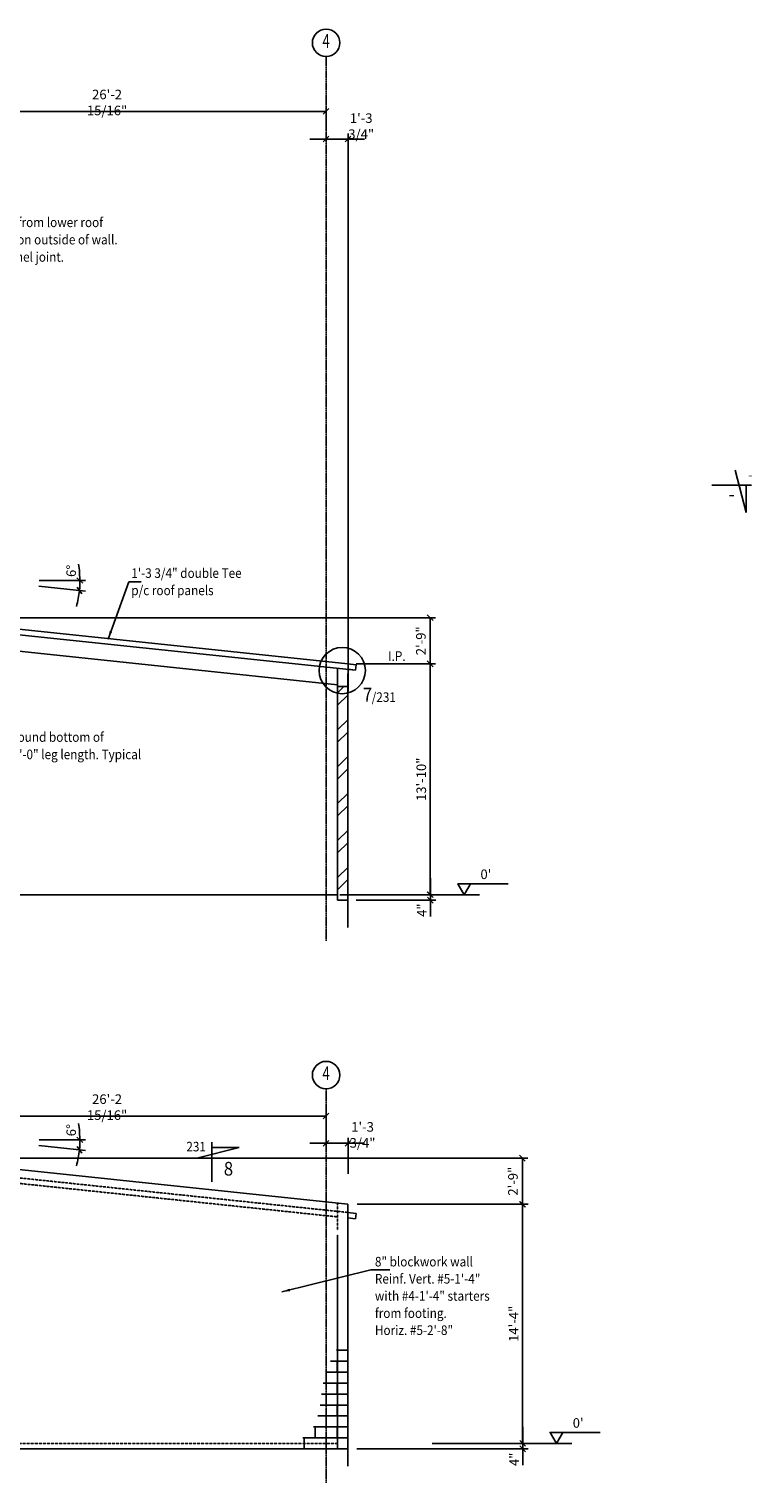
# Model space of a CAD drawing. Extents: x -39997 to 53987, y 58067 to 91542.
# Drawn here: x 40787 to 53987, y 65001 to 91542 of the extents above; entities that cross this region are included whole.
import ezdxf
from ezdxf.enums import TextEntityAlignment as Align

# ---------------------------------------------------------------- set-up
doc = ezdxf.new("R2010")
doc.units = 0
for name, pattern in [('CENTER', [37.5, 26.25, -3.75, 3.75, -3.75]), ('CENTER2', [16.875, 11.25, -1.875, 1.875, -1.875]), ('HIDDEN', [5.625, 3.75, -1.875])]:
    doc.linetypes.add(name, pattern=pattern)
doc.layers.get('0').update_dxf_attribs({"linetype": 'CONTINUOUS'})
doc.layers.get('DEFPOINTS').update_dxf_attribs({"linetype": 'CONTINUOUS'})
for name, color, linetype in [('BLKWK', 1, 'CONTINUOUS'), ('CENTRE', 7, 'CENTER'), ('CONCRETE', 1, 'CONTINUOUS'), ('DIM', 7, 'CONTINUOUS'), ('GRID', 6, 'CENTER2'), ('HIDDEN', 7, 'HIDDEN'), ('REFS', 3, 'CONTINUOUS'), ('STEEL', 1, 'CONTINUOUS'), ('TEXT', 1, 'CONTINUOUS'), ('TEXT-50', 2, 'CONTINUOUS'), ('TXT', 1, 'CONTINUOUS')]:
    doc.layers.add(name, color=color, linetype=linetype)
doc.styles.add('8DINB', font='simplex.shx', dxfattribs={"width": 0.7, "height": 0.2})
doc.styles.add('ISO3098B', font='ISO3098B.shx')
doc.styles.get("Standard").update_dxf_attribs({"font": 'ISO3098B.SHX', "width": 0.9})
doc.dimstyles.get("Standard").update_dxf_attribs({"dimtxt": 0.18, "dimasz": 0.18, "dimexe": 0.18, "dimexo": 0.0625, "dimgap": 0.09, "dimtad": 0, "dimtih": 1, "dimtoh": 1, "dimdec": 4, "dimzin": 0, "dimtxsty": '8DINB', "dimcen": 0.09, "dimazin": 3, "dimtfac": 1, "dimtdec": 4, "dimtofl": 0, "dimtmove": 0, "dimatfit": 3, "dimtolj": 1, "dimtzin": 0})

# ---------------------------------------------------------------- blocks, each defined once
blk = doc.blocks.new('TICK01')
at = {"layer": 'DIM', "color": 7, "linetype": 'CONTINUOUS'}
blk.add_line((0, 0), (-1, 0), dxfattribs=at)
at = {"layer": 'DIM', "color": 2, "linetype": 'CONTINUOUS'}
blk.add_line((-0.35, -0.35), (0.35, 0.35), dxfattribs=at)
blk = doc.blocks.new('*D8')
at = {"linetype": 'BYBLOCK'}
for p, q in [((38211, 89772), (38211, 90139)), ((38361, 90039), (46061, 90039)), ((46211, 89704), (46211, 90139))]:
    blk.add_line(p, q, dxfattribs=at)
at = {"layer": 'DEFPOINTS', "color": 0, "linetype": 'BYBLOCK'}
for p in [(46211, 90039), (38211, 89622), (46211, 89554)]:
    blk.add_point(p, dxfattribs=at)
at = {"linetype": 'BYBLOCK', "xscale": 150, "yscale": 150, "zscale": 150, "rotation": 180}
blk.add_blockref('TICK01', (38211, 90039), dxfattribs=at)
at = {"linetype": 'BYBLOCK', "xscale": 150, "yscale": 150, "zscale": 150}
blk.add_blockref('TICK01', (46211, 90039), dxfattribs=at)
at = {"color": 1, "linetype": 'BYBLOCK', "insert": (42211, 90202), "char_height": 175, "attachment_point": 5}
blk.add_mtext('\\A1;26\'-2 15/16"', dxfattribs=at)
blk = doc.blocks.new('*D9')
at = {"linetype": 'BYBLOCK'}
for p, q in [((46061, 89535), (45911, 89535)), ((46211, 89499), (46211, 89635)), ((46611, 89535), (46211, 89535)), ((46611, 79458), (46611, 89635)), ((46761, 89535), (46911, 89535))]:
    blk.add_line(p, q, dxfattribs=at)
at = {"layer": 'DEFPOINTS', "color": 0, "linetype": 'BYBLOCK'}
for p in [(46211, 89535), (46211, 89349), (46611, 79308)]:
    blk.add_point(p, dxfattribs=at)
at = {"linetype": 'BYBLOCK', "xscale": 150, "yscale": 150, "zscale": 150}
blk.add_blockref('TICK01', (46211, 89535), dxfattribs=at)
at = {"linetype": 'BYBLOCK', "xscale": 150, "yscale": 150, "zscale": 150, "rotation": 180}
blk.add_blockref('TICK01', (46611, 89535), dxfattribs=at)
at = {"color": 1, "linetype": 'BYBLOCK', "insert": (46852, 89770), "char_height": 175, "attachment_point": 5}
blk.add_mtext('\\A1;1\'-3 3/4"', dxfattribs=at)
blk = doc.blocks.new('*D15')
at = {"linetype": 'BYBLOCK'}
for p, q in [((38211, 71432), (38211, 71799)), ((38361, 71699), (46061, 71699)), ((46211, 71364), (46211, 71799))]:
    blk.add_line(p, q, dxfattribs=at)
at = {"layer": 'DEFPOINTS', "color": 0, "linetype": 'BYBLOCK'}
for p in [(46211, 71699), (38211, 71282), (46211, 71214)]:
    blk.add_point(p, dxfattribs=at)
at = {"linetype": 'BYBLOCK', "xscale": 150, "yscale": 150, "zscale": 150, "rotation": 180}
blk.add_blockref('TICK01', (38211, 71699), dxfattribs=at)
at = {"linetype": 'BYBLOCK', "xscale": 150, "yscale": 150, "zscale": 150}
blk.add_blockref('TICK01', (46211, 71699), dxfattribs=at)
at = {"color": 1, "linetype": 'BYBLOCK', "insert": (42211, 71862), "char_height": 175, "attachment_point": 5}
blk.add_mtext('\\A1;26\'-2 15/16"', dxfattribs=at)
blk = doc.blocks.new('*D17')
at = {"linetype": 'BYBLOCK'}
for p, q in [((46061, 71201), (45911, 71201)), ((46211, 71068), (46211, 71301)), ((46611, 71201), (46211, 71201)), ((46611, 70643), (46611, 71301)), ((46761, 71201), (46911, 71201))]:
    blk.add_line(p, q, dxfattribs=at)
at = {"layer": 'DEFPOINTS', "color": 0, "linetype": 'BYBLOCK'}
for p in [(46211, 71201), (46211, 70918), (46611, 70493)]:
    blk.add_point(p, dxfattribs=at)
at = {"linetype": 'BYBLOCK', "xscale": 150, "yscale": 150, "zscale": 150}
blk.add_blockref('TICK01', (46211, 71201), dxfattribs=at)
at = {"linetype": 'BYBLOCK', "xscale": 150, "yscale": 150, "zscale": 150, "rotation": 180}
blk.add_blockref('TICK01', (46611, 71201), dxfattribs=at)
at = {"color": 1, "linetype": 'BYBLOCK', "insert": (46877, 71355), "char_height": 175, "attachment_point": 5}
blk.add_mtext('\\A1;1\'-3 3/4"', dxfattribs=at)
blk = doc.blocks.new('B')
at = {"layer": 'DIM'}
for p, q in [((-319, 1600), (0, 1600)), ((-209, 1800), (0, 1800)), ((-200, 1817), (-200, 1800)), ((-200, 1600), (-200, 1400)), ((-400, 1387), (-400, 1200)), ((-396, 1400), (0, 1400)), ((-454, 1200), (0, 1200)), ((-200, 1200), (-200, 1000)), ((-506, 800), (0, 800)), ((-485, 1000), (0, 1000)), ((-400, 1000), (-400, 800)), ((-200, 800), (-200, 600)), ((-552, 600), (0, 600)), ((-400, 600), (-400, 400)), ((-629, 400), (0, 400)), ((-600, 400), (-600, 200)), ((-200, 400), (-200, 200)), ((-823, 200), (0, 200)), ((-800, 200), (-800, 0)), ((-400, 200), (-400, 0))]:
    blk.add_line(p, q, dxfattribs=at)
blk = doc.blocks.new('*D23')
at = {"linetype": 'BYBLOCK'}
for p, q in [((38761, 80796), (48211, 80796)), ((48111, 80646), (48111, 80105)), ((46761, 79955), (48211, 79955))]:
    blk.add_line(p, q, dxfattribs=at)
at = {"layer": 'DEFPOINTS', "color": 0, "linetype": 'BYBLOCK'}
for p in [(38611, 80796), (46611, 79955), (48111, 79955)]:
    blk.add_point(p, dxfattribs=at)
at = {"linetype": 'BYBLOCK', "xscale": 150, "yscale": 150, "zscale": 150}
for p, rotation in [((48111, 80796), 90), ((48111, 79955), 270)]:
    blk.add_blockref('TICK01', p, dxfattribs=dict(at, rotation=rotation))
at = {"color": 1, "linetype": 'BYBLOCK', "insert": (47942, 80375), "char_height": 175, "attachment_point": 5, "rotation": 90}
blk.add_mtext('\\A1;{2\'-9"}', dxfattribs=at)
blk = doc.blocks.new('*D31')
at = {"linetype": 'BYBLOCK'}
for p, q in [((48116, 75890), (48116, 76040)), ((46761, 75740), (48216, 75740)), ((48116, 75740), (48116, 75640)), ((46761, 75640), (48216, 75640)), ((48116, 75490), (48116, 75340))]:
    blk.add_line(p, q, dxfattribs=at)
at = {"layer": 'DEFPOINTS', "color": 0, "linetype": 'BYBLOCK'}
for p in [(46611, 75740), (46611, 75640), (48116, 75640)]:
    blk.add_point(p, dxfattribs=at)
at = {"linetype": 'BYBLOCK', "xscale": 150, "yscale": 150, "zscale": 150}
for p, rotation in [((48116, 75740), 270), ((48116, 75640), 90)]:
    blk.add_blockref('TICK01', p, dxfattribs=dict(at, rotation=rotation))
at = {"color": 1, "linetype": 'BYBLOCK', "insert": (47961, 75457), "char_height": 175, "attachment_point": 5, "rotation": 90}
blk.add_mtext('\\A1;{4"}', dxfattribs=at)
blk = doc.blocks.new('*D32')
at = {"linetype": 'BYBLOCK'}
for p, q in [((38999, 70930), (49896, 70930)), ((49796, 70780), (49796, 70239)), ((46781, 70089), (49896, 70089))]:
    blk.add_line(p, q, dxfattribs=at)
at = {"layer": 'DEFPOINTS', "color": 0, "linetype": 'BYBLOCK'}
for p in [(38849, 70930), (46631, 70089), (49796, 70089)]:
    blk.add_point(p, dxfattribs=at)
at = {"linetype": 'BYBLOCK', "xscale": 150, "yscale": 150, "zscale": 150}
for p, rotation in [((49796, 70930), 90), ((49796, 70089), 270)]:
    blk.add_blockref('TICK01', p, dxfattribs=dict(at, rotation=rotation))
at = {"color": 1, "linetype": 'BYBLOCK', "insert": (49623, 70510), "char_height": 175, "attachment_point": 5, "rotation": 90}
blk.add_mtext('\\A1;{2\'-9"}', dxfattribs=at)
blk = doc.blocks.new('*D33')
at = {"linetype": 'BYBLOCK'}
for p, q in [((48445, 70089), (49900, 70089)), ((49800, 69939), (49800, 65874)), ((48445, 65724), (49900, 65724))]:
    blk.add_line(p, q, dxfattribs=at)
at = {"layer": 'DEFPOINTS', "color": 0, "linetype": 'BYBLOCK'}
for p in [(48295, 70089), (48295, 65724), (49800, 65724)]:
    blk.add_point(p, dxfattribs=at)
at = {"linetype": 'BYBLOCK', "xscale": 150, "yscale": 150, "zscale": 150}
for p, rotation in [((49800, 70089), 90), ((49800, 65724), 270)]:
    blk.add_blockref('TICK01', p, dxfattribs=dict(at, rotation=rotation))
at = {"color": 1, "linetype": 'BYBLOCK', "insert": (49637, 67906), "char_height": 175, "attachment_point": 5, "rotation": 90}
blk.add_mtext('\\A1;{14\'-4"}', dxfattribs=at)
blk = doc.blocks.new('*D34')
at = {"linetype": 'BYBLOCK'}
for p, q in [((49801, 65874), (49801, 66024)), ((46771, 65624), (49901, 65624)), ((48445, 65724), (49901, 65724)), ((49801, 65724), (49801, 65624)), ((49801, 65474), (49801, 65324))]:
    blk.add_line(p, q, dxfattribs=at)
at = {"layer": 'DEFPOINTS', "color": 0, "linetype": 'BYBLOCK'}
for p in [(46621, 65624), (48295, 65724), (49801, 65624)]:
    blk.add_point(p, dxfattribs=at)
at = {"linetype": 'BYBLOCK', "xscale": 150, "yscale": 150, "zscale": 150}
for p, rotation in [((49801, 65724), 270), ((49801, 65624), 90)]:
    blk.add_blockref('TICK01', p, dxfattribs=dict(at, rotation=rotation))
at = {"color": 1, "linetype": 'BYBLOCK', "insert": (49646, 65432), "char_height": 175, "attachment_point": 5, "rotation": 90}
blk.add_mtext('\\A1;{4"}', dxfattribs=at)
blk = doc.blocks.new('*D36')
at = {"linetype": 'BYBLOCK'}
for p, q in [((46761, 79955), (48211, 79955)), ((48111, 79805), (48111, 75890)), ((46907, 75740), (48211, 75740))]:
    blk.add_line(p, q, dxfattribs=at)
at = {"layer": 'DEFPOINTS', "color": 0, "linetype": 'BYBLOCK'}
for p in [(46611, 79955), (46757, 75740), (48111, 75740)]:
    blk.add_point(p, dxfattribs=at)
at = {"linetype": 'BYBLOCK', "xscale": 150, "yscale": 150, "zscale": 150}
for p, rotation in [((48111, 79955), 90), ((48111, 75740), 270)]:
    blk.add_blockref('TICK01', p, dxfattribs=dict(at, rotation=rotation))
at = {"color": 1, "linetype": 'BYBLOCK', "insert": (47949, 77847), "char_height": 175, "attachment_point": 5, "rotation": 90}
blk.add_mtext('\\A1;{13\'-10"}', dxfattribs=at)
blk = doc.blocks.new('*X37')
at = {"color": 0}
for p, q in [((46421, 79423), (46537, 79540)), ((46421, 79198), (46611, 79388)), ((46421, 78749), (46611, 78939)), ((46421, 78525), (46611, 78715)), ((46421, 78076), (46611, 78266)), ((46421, 77851), (46611, 78041)), ((46421, 77402), (46611, 77592)), ((46421, 77178), (46611, 77368)), ((46421, 76729), (46611, 76919)), ((46421, 76504), (46611, 76694)), ((46421, 76055), (46611, 76245)), ((46421, 75831), (46611, 76021))]:
    blk.add_line(p, q, dxfattribs=at)

msp = doc.modelspace()

# ---------------------------------------------------------------- linework, layer by layer
at = {"linetype": 'BYBLOCK'}
for p, q in [((40970.40173, 81475.039), (41816.45031, 81475.039)), ((40970.40173, 71264.52407), (41816.45031, 71264.52407))]:
    msp.add_line(p, q, dxfattribs=at)
for centre, start, end in [((39989.1182, 81475.039), 4.977079752, 9.954159505), ((39989.1182, 81475.039), 354, 0), ((39989.1182, 81475.039), 344.045840495, 349.022920248), ((39989.1182, 71264.52407), 4.977079752, 9.954159505), ((39989.1182, 71264.52407), 354, 0), ((39989.1182, 71264.52407), 344.045840495, 349.022920248)]:
    msp.add_arc(centre, 1727.33211, start, end, dxfattribs=at)
at = {"layer": 'BLKWK'}
for p, q in [((46610.54016, 79770.55478), (46610.54016, 75323.79479)), ((46610.54016, 70089.41289), (46610.54016, 65307.68309)), ((46610.54016, 65623.58665), (46610.54016, 69773.58665))]:
    msp.add_line(p, q, dxfattribs=at)
at = {"layer": 'CENTRE'}
for p, q in [((46210.54016, 74896.41843), (46210.54016, 91042.05908)), ((46210.54016, 65001.44802), (46210.54016, 72197.35747))]:
    msp.add_line(p, q, dxfattribs=at)
at = {"layer": 'CONCRETE'}
for p, q in [((46610.54016, 79954.69835), (38610.54016, 80795.53223)), ((46749.2656, 79839.56689), (38610.54016, 80694.9814)), ((46420.54016, 79572.46484), (38610.54016, 80393.32892)), ((46759.71844, 79939.01908), (46610.54016, 79954.69835)), ((46759.71844, 79939.01908), (46749.2656, 79839.56689)), ((46420.54016, 79874.11732), (46420.54016, 75639.69835)), ((46749.2656, 79839.56689), (46610.54016, 79854.14752)), ((46420.54016, 75639.69835), (46610.54016, 75639.69835)), ((46420.54016, 75639.69835), (46610.54016, 75639.69835)), ((46610.54016, 70089.41289), (38610.54016, 70930.24677)), ((46759.71844, 69922.90738), (46610.54016, 69938.58665)), ((46749.2656, 69823.45519), (46610.54016, 69838.03582)), ((46759.71844, 69922.90738), (46749.2656, 69823.45519)), ((21810.54016, 65623.58665), (46610.54016, 65623.58665))]:
    msp.add_line(p, q, dxfattribs=at)
at = {"layer": 'DEFPOINTS', "color": 0, "linetype": 'BYBLOCK'}
for p in [(41712.24261, 81354.54641), (41712.24261, 71144.03147)]:
    msp.add_point(p, dxfattribs=at)
at = {"layer": 'DIM'}
for p, q in [((41817.76185, 81282.84081), (40963.39979, 81372.63788)), ((46610.54016, 79539.69835), (46420.54016, 79539.69835)), ((38610.54016, 75739.69835), (46420.54016, 75739.69835)), ((46464.57411, 75739.69835), (49013.39963, 75739.69835)), ((46464.57411, 75739.69835), (49013.39963, 75739.69835)), ((41817.76185, 71072.32588), (40963.39979, 71162.12295)), ((48149.43136, 65723.58665), (50698.25688, 65723.58665)), ((48149.43136, 65723.58665), (50698.25688, 65723.58665))]:
    msp.add_line(p, q, dxfattribs=at)
msp.add_circle((46506.40163, 79831.61271), 422.07197, dxfattribs=at)
at = {"layer": 'GRID', "color": 2, "linetype": 'CONTINUOUS'}
for centre in [(46210.54016, 91292.05908), (46210.54016, 72447.35747)]:
    msp.add_circle(centre, 250, dxfattribs=at)
at = {"layer": 'HIDDEN'}
for p, q in [((46610.54016, 69938.58665), (38610.54016, 70779.42053)), ((46420.54016, 69858.00563), (38610.54016, 70678.8697)), ((46420.54016, 70123.58665), (46420.54016, 69614.56224)), ((46420.54016, 69538.6304), (46420.54016, 65623.58665)), ((46420.54016, 65623.58665), (46420.54016, 69489.7217)), ((22000.54016, 65723.58665), (46420.54016, 65723.58665))]:
    msp.add_line(p, q, dxfattribs=at)
at = {"layer": 'REFS', "linetype": 'CONTINUOUS'}
for p, q in [((53882.12132, 82714.53665), (53683.67432, 83489.53571)), ((53252.89912, 83214.53605), (53978.92473, 83214.53605)), ((53882.12132, 83214.53605), (53882.12132, 82714.53665)), ((44122.30816, 70496.92093), (44122.30816, 71222.94654)), ((44622.30756, 71126.14312), (43847.30849, 70927.69612)), ((44122.30816, 71126.14312), (44622.30756, 71126.14312))]:
    msp.add_line(p, q, dxfattribs=at)
at = {"layer": 'STEEL'}
msp.add_line((46610.54016, 75639.69835), (46610.54016, 75139.69835), dxfattribs=at)
msp.add_line((46610.54016, 75639.69835), (46610.54016, 75139.69835), dxfattribs=at)
at = {"layer": 'TXT', "color": 1, "linetype": 'CONTINUOUS'}
for p, q in [((48617.80715, 75939.62915), (49533.51658, 75939.69835)), ((48617.80715, 75939.62915), (48733.51658, 75739.69835)), ((48849.22601, 75939.62915), (48617.80715, 75939.62915)), ((48733.51658, 75739.69835), (48849.22601, 75939.62915)), ((50302.6644, 65923.51746), (51218.37383, 65923.58665)), ((50534.08326, 65923.51746), (50302.6644, 65923.51746)), ((50302.6644, 65923.51746), (50418.37383, 65723.58665)), ((50418.37383, 65723.58665), (50534.08326, 65923.51746))]:
    msp.add_line(p, q, dxfattribs=at)
for points in [[(48617.80715, 75939.62915), (48733.51658, 75739.69835), (48849.22601, 75939.62915), (48617.80715, 75939.62915), (49533.51658, 75939.69835)], [(50302.6644, 65923.51746), (50418.37383, 65723.58665), (50534.08326, 65923.51746), (50302.6644, 65923.51746), (51218.37383, 65923.58665)]]:
    msp.add_lwpolyline(points, dxfattribs=at)

# ---------------------------------------------------------------- block references
at = {"linetype": 'BYBLOCK', "xscale": 150, "yscale": 150, "zscale": 150}
for p, rotation in [((41716.45031, 81475.039), 272.4885398762082), ((41706.9878, 81294.48363), 81.51146012378997), ((41716.45031, 71264.52407), 272.4885398762082), ((41706.9878, 71083.9687), 81.51146012378997)]:
    msp.add_blockref('TICK01', p, dxfattribs=dict(at, rotation=rotation))
at = {"layer": 'DIM'}
for name, p in [('*X37', (0, 0)), ('B', (46610.54016, 65623.58665))]:
    msp.add_blockref(name, p, dxfattribs=at)

# ---------------------------------------------------------------- texts
at = {"color": 1, "linetype": 'BYBLOCK', "char_height": 175, "attachment_point": 5, "rotation": 87.433104147}
for insert in [(41557.53071, 81650.70333), (41557.53071, 71440.1884)]:
    msp.add_mtext('\\A1;6°', dxfattribs=dict(at, insert=insert))
at = {"layer": 'GRID', "color": 2, "linetype": 'CONTINUOUS', "style": '8DINB', "width": 0.7}
for p in [(46210.54516, 91292.05908), (46210.54516, 72447.35747)]:
    msp.add_text('4', height=250, dxfattribs=at).set_placement(p, align=Align.MIDDLE)
at = {"layer": 'REFS', "color": 1, "linetype": 'CONTINUOUS', "style": 'ISO3098B', "width": 0.968035}
msp.add_text('-', height=174.99979, dxfattribs=at).set_placement((53917.67169, 83317.03592))
at = {"layer": 'REFS', "color": 2, "linetype": 'CONTINUOUS', "style": 'ISO3098B', "width": 0.968035}
msp.add_text('-', height=249.9997, dxfattribs=at).set_placement((53676.01547, 82931.40224), align=Align.RIGHT)
at = {"layer": 'TEXT', "width": 0.9}
for s, p in [('Caged ladder from lower roof', (39200.80838, 87926.87707)), ('to upper roof on outside of wall.', (39200.80838, 87611.40304)), ('Central on panel joint.', (39200.80838, 87294.89774)), ('1\'-3 3/4" double Tee', (42653.81639, 81522.85194)), ('p/c roof panels', (42653.81639, 81207.85194)), ('I.P.', (47344.16794, 80007.21777)), ('/231', (47043.40764, 79258.90463)), ('2-#5 L-bars around bottom of', (39215.22815, 78530.70383)), ('TCM inserts. 3\'-0" leg length. Typical', (39215.22815, 78213.29129)), ('231', (43658.67318, 71053.15355)), ('8" blockwork wall', (47102.19798, 68953.02776)), ('Reinf. Vert. #5-1\'-4"', (47102.19798, 68640.23252)), ('with #4-1\'-4" starters ', (47102.19798, 68327.43728)), ('from footing.', (47102.19798, 68013.65279)), ('Horiz. #5-2\'-8"', (47102.19798, 67702.30982))]:
    msp.add_text(s, height=175, dxfattribs=at).set_placement(p)
at = {"layer": 'TEXT-50', "width": 0.9}
for s, p in [('7', (46881.84725, 79266.42444)), ('8', (44342.95291, 70612.03972))]:
    msp.add_text(s, height=250, dxfattribs=at).set_placement(p)
at = {"layer": 'TXT', "color": 1, "linetype": 'CONTINUOUS', "style": 'ISO3098B', "oblique": 180, "text_generation_flag": 4}
msp.add_text("'0", height=175, rotation=180, dxfattribs=at).set_placement((49129.20018, 76089.69835), align=Align.MIDDLE)
at = {"layer": 'TXT', "color": 1, "linetype": 'CONTINUOUS', "style": 'ISO3098B'}
msp.add_text("0'", height=175, dxfattribs=at).set_placement((50814.05743, 66073.58665), align=Align.MIDDLE)

# ---------------------------------------------------------------- dimensions: what is measured, and where the dimension line sits
at = {"layer": 'DIM'}
for base, p1, p2, picture, middle in [((46210.54016, 90039.16412), (38210.54016, 89622.35124), (46210.54016, 89553.98444), '*D8', (42210.54016, 90201.66412)), ((46210.54016, 71699.30959), (38210.54016, 71282.49671), (46210.54016, 71214.12992), '*D15', (42210.54016, 71861.80959))]:
    dim = msp.add_linear_dim(base=base, p1=p1, p2=p2, dimstyle='STANDARD', override={"dimscale": 50, "dimtxt": 3.5, "dimasz": 3, "dimexe": 2, "dimexo": 3, "dimgap": 1.5, "dimtad": 1, "dimtih": 0, "dimtoh": 0, "dimlfac": 0.03937, "dimrnd": 0.0625, "dimtxsty": 'STANDARD', "dimblk1": 'TICK01', "dimblk2": 'TICK01', "dimsah": 1, "dimcen": 2, "dimclrd": 256, "dimclre": 256, "dimclrt": 1, "dimtofl": 1}, dxfattribs=at)
    dim.commit()
    dim.dimension.update_dxf_attribs({"geometry": picture, "text_midpoint": middle})
for base, p1, p2, picture, middle in [((46210.54016, 89534.52596), (46610.54016, 79308.36822), (46210.54016, 89348.57555), '*D9', (46851.68022, 89770.0103)), ((46210.54016, 71201.13032), (46610.54016, 70492.86094), (46210.54016, 70918.2132), '*D17', (46877.48229, 71354.88968))]:
    dim = msp.add_linear_dim(base=base, p1=p1, p2=p2, dimstyle='STANDARD', override={"dimscale": 50, "dimtxt": 3.5, "dimasz": 3, "dimexe": 2, "dimexo": 3, "dimgap": 1.5, "dimtad": 1, "dimtih": 0, "dimtoh": 0, "dimlfac": 0.03937, "dimrnd": 0.0625, "dimtxsty": 'STANDARD', "dimblk1": 'TICK01', "dimblk2": 'TICK01', "dimsah": 1, "dimcen": 2, "dimclrd": 256, "dimclre": 256, "dimclrt": 1, "dimtofl": 1}, dxfattribs=at)
    dim.commit()
    dim.dimension.update_dxf_attribs({"geometry": picture, "text_midpoint": middle, "dimtype": 160})
for base, p1, p2, text, picture, middle in [((48110.83629, 79954.69835), (38610.54016, 80795.53223), (46610.54016, 79954.69835), '{2\'-9"}', '*D23', (47941.76963, 80375.11529)), ((48115.81599, 75639.69835), (46610.54016, 75739.69835), (46610.54016, 75639.69835), '{4"}', '*D31', (47960.87193, 75456.55868)), ((49795.69355, 70089.41289), (38848.87408, 70930.24677), (46631.02642, 70089.41289), '{2\'-9"}', '*D32', (49622.75438, 70509.82983)), ((49800.67324, 65623.58665), (48295.39741, 65723.58665), (46620.99743, 65623.58665), '{4"}', '*D34', (49645.72918, 65431.59727))]:
    dim = msp.add_linear_dim(base=base, p1=p1, p2=p2, angle=90, text=text, dimstyle='STANDARD', override={"dimscale": 50, "dimtxt": 3.5, "dimasz": 3, "dimexe": 2, "dimexo": 3, "dimgap": 1.5, "dimtad": 1, "dimtih": 0, "dimtoh": 0, "dimlfac": 0.03937, "dimrnd": 0.0625, "dimtxsty": 'STANDARD', "dimblk1": 'TICK01', "dimblk2": 'TICK01', "dimsah": 1, "dimcen": 2, "dimclrd": 256, "dimclre": 256, "dimclrt": 1, "dimtofl": 1}, dxfattribs=at)
    dim.commit()
    dim.dimension.update_dxf_attribs({"geometry": picture, "text_midpoint": middle, "dimtype": 160})
for base, p1, p2, text, picture, middle in [((48111.37405, 75739.69835), (46610.54016, 79954.69835), (46757.03433, 75739.69835), '{13\'-10"}', '*D36', (47948.87405, 77847.19835)), ((49799.8434, 65723.58665), (48295.39741, 70089.41289), (48295.39741, 65723.58665), '{14\'-4"}', '*D33', (49637.3434, 67906.49977))]:
    dim = msp.add_linear_dim(base=base, p1=p1, p2=p2, angle=90, text=text, dimstyle='STANDARD', override={"dimscale": 50, "dimtxt": 3.5, "dimasz": 3, "dimexe": 2, "dimexo": 3, "dimgap": 1.5, "dimtad": 1, "dimtih": 0, "dimtoh": 0, "dimlfac": 0.03937, "dimrnd": 0.0625, "dimtxsty": 'STANDARD', "dimblk1": 'TICK01', "dimblk2": 'TICK01', "dimsah": 1, "dimcen": 2, "dimclrd": 256, "dimclre": 256, "dimclrt": 1, "dimtofl": 1}, dxfattribs=at)
    dim.commit()
    dim.dimension.update_dxf_attribs({"geometry": picture, "text_midpoint": middle})

# ---------------------------------------------------------------- leaders
for points in [[(42228.45564, 80402.48459), (42610.89526, 81452.27688), (42835.23473, 81452.27688)], [(45400.88294, 68488.6551), (47025.41895, 68892.64963), (47375.42048, 68892.64963)]]:
    msp.add_leader(points, dimstyle='STANDARD', override={"dimscale": 50, "dimtxt": 3.5, "dimasz": 3, "dimexe": 2, "dimexo": 3, "dimgap": 1.5, "dimtad": 1, "dimtih": 0, "dimtoh": 0, "dimlfac": 0.03937, "dimrnd": 0.0625, "dimtxsty": 'STANDARD', "dimcen": 2, "dimclrd": 256, "dimclre": 256, "dimclrt": 1, "dimtofl": 1}, dxfattribs=at)

doc.saveas('drawing.dxf')
